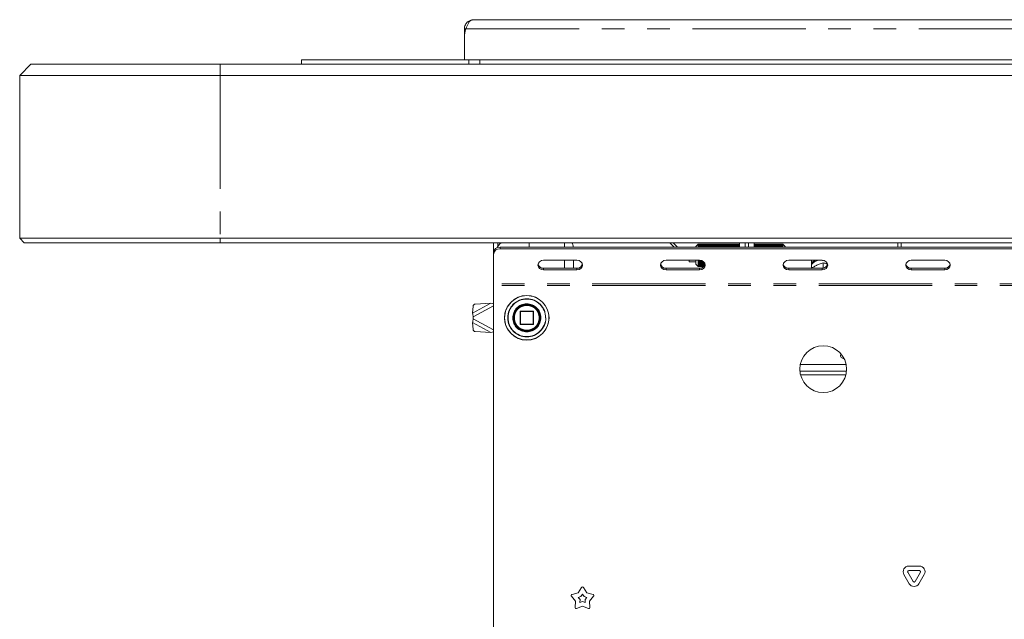
# Model space of a CAD drawing. Units: millimetres. Extents: x 5 to 415, y 5 to 292.
# Drawn here: x 50 to 106, y 216 to 250 of the extents above; entities that cross this region are included whole.
import ezdxf

# ---------------------------------------------------------------- set-up
doc = ezdxf.new("R2010")
doc.units = ezdxf.units.MM
doc.linetypes.add('PHANTOM', pattern=[12.7, 6.35, -1.27, 1.27, -1.27, 1.27, -1.27])

msp = doc.modelspace()

# ---------------------------------------------------------------- linework, layer by layer
at = {"color": 7, "linetype": 'Continuous', "lineweight": 15}
for p, q in [((75.6388, 250.0473), (75.7914, 250.0923)), ((75.7914, 250.0923), (128.0039, 250.0923)), ((75.2727, 249.5736), (75.3624, 249.5736)), ((75.2727, 249.3585), (75.2727, 249.5736)), ((75.2727, 249.3585), (75.2727, 249.1085)), ((75.2727, 249.1085), (75.2727, 247.8423)), ((50.3352, 246.9673), (50.9602, 247.5923)), ((50.9602, 247.5923), (61.5852, 247.5923)), ((61.5852, 247.5923), (142.2102, 247.5923)), ((66.1477, 247.5923), (66.1477, 247.8423)), ((66.1477, 247.8423), (75.5227, 247.8423)), ((75.5227, 247.8423), (76.1477, 247.8423)), ((76.1477, 247.5923), (76.1477, 247.8423)), ((76.1477, 247.8423), (127.6477, 247.8423)), ((61.5852, 246.9673), (50.3352, 246.9673)), ((50.3352, 237.8423), (50.3352, 246.9673)), ((142.2102, 246.9673), (61.5852, 246.9673)), ((50.5852, 237.5923), (50.3352, 237.8423)), ((50.3352, 237.8423), (61.5852, 237.8423)), ((61.5852, 237.5923), (50.5852, 237.5923)), ((61.5852, 237.8423), (142.2102, 237.8423)), ((142.2102, 237.5923), (61.5852, 237.5923)), ((76.8977, 237.0252), (76.8977, 237.5923)), ((77.1477, 237.3715), (77.1477, 237.5923)), ((78.8977, 237.5923), (78.8977, 237.3499)), ((87.0386, 237.3499), (86.7962, 237.5923)), ((86.9723, 237.5923), (87.2151, 237.3499)), ((88.3852, 237.5111), (88.2602, 237.3861)), ((88.4289, 237.5111), (88.3852, 237.5111)), ((88.3852, 237.5111), (88.3852, 237.3499)), ((88.4352, 237.4986), (88.4289, 237.5111)), ((88.4289, 237.5111), (88.4289, 237.3499)), ((88.4477, 237.5111), (88.4352, 237.4986)), ((88.4352, 237.4986), (88.4352, 237.3499)), ((88.4914, 237.5111), (88.4477, 237.5111)), ((88.4477, 237.5111), (88.4477, 237.3499)), ((88.4977, 237.4986), (88.4914, 237.5111)), ((88.4914, 237.5111), (88.4914, 237.3499)), ((88.5102, 237.5111), (88.4977, 237.4986)), ((88.4977, 237.4986), (88.4977, 237.3499)), ((88.5539, 237.5111), (88.5102, 237.5111)), ((88.5102, 237.5111), (88.5102, 237.3499)), ((88.5602, 237.4986), (88.5539, 237.5111)), ((88.5539, 237.5111), (88.5539, 237.3499)), ((88.5727, 237.5111), (88.5602, 237.4986)), ((88.5602, 237.4986), (88.5602, 237.3499)), ((88.6164, 237.5111), (88.5727, 237.5111)), ((88.5727, 237.5111), (88.5727, 237.3499)), ((88.6227, 237.4986), (88.6164, 237.5111)), ((88.6164, 237.5111), (88.6164, 237.3499)), ((88.6352, 237.5111), (88.6227, 237.4986)), ((88.6227, 237.4986), (88.6227, 237.3499)), ((88.6789, 237.5111), (88.6352, 237.5111)), ((88.6352, 237.5111), (88.6352, 237.3499)), ((88.6852, 237.4986), (88.6789, 237.5111)), ((88.6789, 237.5111), (88.6789, 237.3499)), ((88.6977, 237.5111), (88.6852, 237.4986)), ((88.6852, 237.4986), (88.6852, 237.3499)), ((88.7414, 237.5111), (88.6977, 237.5111)), ((88.6977, 237.5111), (88.6977, 237.3499)), ((88.7477, 237.4986), (88.7414, 237.5111)), ((88.7414, 237.5111), (88.7414, 237.3499)), ((88.7602, 237.5111), (88.7477, 237.4986)), ((88.7477, 237.4986), (88.7477, 237.3499)), ((88.8039, 237.5111), (88.7602, 237.5111)), ((88.7602, 237.5111), (88.7602, 237.3499)), ((88.8102, 237.4986), (88.8039, 237.5111)), ((88.8039, 237.5111), (88.8039, 237.3499)), ((88.8227, 237.5111), (88.8102, 237.4986)), ((88.8102, 237.4986), (88.8102, 237.3499)), ((88.8664, 237.5111), (88.8227, 237.5111)), ((88.8227, 237.5111), (88.8227, 237.3499)), ((88.8727, 237.4986), (88.8664, 237.5111)), ((88.8664, 237.5111), (88.8664, 237.3499)), ((88.8852, 237.5111), (88.8727, 237.4986)), ((88.8727, 237.4986), (88.8727, 237.3499)), ((88.9289, 237.5111), (88.8852, 237.5111)), ((88.8852, 237.5111), (88.8852, 237.3499)), ((88.9352, 237.4986), (88.9289, 237.5111)), ((88.9289, 237.5111), (88.9289, 237.3499)), ((88.9477, 237.5111), (88.9352, 237.4986)), ((88.9352, 237.4986), (88.9352, 237.3499)), ((88.9914, 237.5111), (88.9477, 237.5111)), ((88.9477, 237.5111), (88.9477, 237.3499)), ((88.9977, 237.4986), (88.9914, 237.5111)), ((88.9914, 237.5111), (88.9914, 237.3499)), ((89.0102, 237.5111), (88.9977, 237.4986)), ((88.9977, 237.4986), (88.9977, 237.3499)), ((89.0539, 237.5111), (89.0102, 237.5111)), ((89.0102, 237.5111), (89.0102, 237.3499)), ((89.0602, 237.4986), (89.0539, 237.5111)), ((89.0539, 237.5111), (89.0539, 237.3499)), ((89.0727, 237.5111), (89.0602, 237.4986)), ((89.0602, 237.4986), (89.0602, 237.3499)), ((89.1164, 237.5111), (89.0727, 237.5111)), ((89.0727, 237.5111), (89.0727, 237.3499)), ((89.1227, 237.4986), (89.1164, 237.5111)), ((89.1164, 237.5111), (89.1164, 237.3499)), ((89.1352, 237.5111), (89.1227, 237.4986)), ((89.1227, 237.4986), (89.1227, 237.3499)), ((89.1789, 237.5111), (89.1352, 237.5111)), ((89.1352, 237.5111), (89.1352, 237.3499)), ((89.1852, 237.4986), (89.1789, 237.5111)), ((89.1789, 237.5111), (89.1789, 237.3499)), ((89.1977, 237.5111), (89.1852, 237.4986)), ((89.1852, 237.4986), (89.1852, 237.3499)), ((89.2414, 237.5111), (89.1977, 237.5111)), ((89.1977, 237.5111), (89.1977, 237.3499)), ((89.2477, 237.4986), (89.2414, 237.5111)), ((89.2414, 237.5111), (89.2414, 237.3499)), ((89.2602, 237.5111), (89.2477, 237.4986)), ((89.2477, 237.4986), (89.2477, 237.3499)), ((89.3039, 237.5111), (89.2602, 237.5111)), ((89.2602, 237.5111), (89.2602, 237.3499)), ((89.3102, 237.4986), (89.3039, 237.5111)), ((89.3039, 237.5111), (89.3039, 237.3499)), ((89.3227, 237.5111), (89.3102, 237.4986)), ((89.3102, 237.4986), (89.3102, 237.3499)), ((89.3664, 237.5111), (89.3227, 237.5111)), ((89.3227, 237.5111), (89.3227, 237.3499)), ((89.3727, 237.4986), (89.3664, 237.5111)), ((89.3664, 237.5111), (89.3664, 237.3499)), ((89.3852, 237.5111), (89.3727, 237.4986)), ((89.3727, 237.4986), (89.3727, 237.3499)), ((89.4289, 237.5111), (89.3852, 237.5111)), ((89.3852, 237.5111), (89.3852, 237.3499)), ((89.4352, 237.4986), (89.4289, 237.5111)), ((89.4289, 237.5111), (89.4289, 237.3499)), ((89.4477, 237.5111), (89.4352, 237.4986)), ((89.4352, 237.4986), (89.4352, 237.3499)), ((89.4914, 237.5111), (89.4477, 237.5111)), ((89.4477, 237.5111), (89.4477, 237.3499)), ((89.4977, 237.4986), (89.4914, 237.5111)), ((89.4914, 237.5111), (89.4914, 237.3499)), ((89.5102, 237.5111), (89.4977, 237.4986)), ((89.4977, 237.4986), (89.4977, 237.3499)), ((89.5539, 237.5111), (89.5102, 237.5111)), ((89.5102, 237.5111), (89.5102, 237.3499)), ((89.5602, 237.4986), (89.5539, 237.5111)), ((89.5539, 237.5111), (89.5539, 237.3499)), ((89.5727, 237.5111), (89.5602, 237.4986)), ((89.5602, 237.4986), (89.5602, 237.3499)), ((89.6164, 237.5111), (89.5727, 237.5111)), ((89.5727, 237.5111), (89.5727, 237.3499)), ((89.6227, 237.4986), (89.6164, 237.5111)), ((89.6164, 237.5111), (89.6164, 237.3499)), ((89.6352, 237.5111), (89.6227, 237.4986)), ((89.6227, 237.4986), (89.6227, 237.3499)), ((89.6789, 237.5111), (89.6352, 237.5111)), ((89.6352, 237.5111), (89.6352, 237.3499)), ((89.6852, 237.4986), (89.6789, 237.5111)), ((89.6789, 237.5111), (89.6789, 237.3499)), ((89.6977, 237.5111), (89.6852, 237.4986)), ((89.6852, 237.4986), (89.6852, 237.3499)), ((89.7414, 237.5111), (89.6977, 237.5111)), ((89.6977, 237.5111), (89.6977, 237.3499)), ((89.7477, 237.4986), (89.7414, 237.5111)), ((89.7414, 237.5111), (89.7414, 237.3499)), ((89.7602, 237.5111), (89.7477, 237.4986)), ((89.7477, 237.4986), (89.7477, 237.3499)), ((89.8039, 237.5111), (89.7602, 237.5111)), ((89.7602, 237.5111), (89.7602, 237.3499)), ((89.8102, 237.4986), (89.8039, 237.5111)), ((89.8039, 237.5111), (89.8039, 237.3499)), ((89.8227, 237.5111), (89.8102, 237.4986)), ((89.8102, 237.4986), (89.8102, 237.3499)), ((89.8664, 237.5111), (89.8227, 237.5111)), ((89.8227, 237.5111), (89.8227, 237.3499)), ((89.8727, 237.4986), (89.8664, 237.5111)), ((89.8664, 237.5111), (89.8664, 237.3499)), ((89.8852, 237.5111), (89.8727, 237.4986)), ((89.8727, 237.4986), (89.8727, 237.3499)), ((89.9289, 237.5111), (89.8852, 237.5111)), ((89.8852, 237.5111), (89.8852, 237.3499)), ((89.9352, 237.4986), (89.9289, 237.5111)), ((89.9289, 237.5111), (89.9289, 237.3499)), ((89.9477, 237.5111), (89.9352, 237.4986)), ((89.9352, 237.4986), (89.9352, 237.3499)), ((89.9914, 237.5111), (89.9477, 237.5111)), ((89.9477, 237.5111), (89.9477, 237.3499)), ((89.9977, 237.4986), (89.9914, 237.5111)), ((89.9914, 237.5111), (89.9914, 237.3499)), ((90.0102, 237.5111), (89.9977, 237.4986)), ((89.9977, 237.4986), (89.9977, 237.3499)), ((90.0539, 237.5111), (90.0102, 237.5111)), ((90.0102, 237.5111), (90.0102, 237.3499)), ((90.0602, 237.4986), (90.0539, 237.5111)), ((90.0539, 237.5111), (90.0539, 237.3499)), ((90.0727, 237.5111), (90.0602, 237.4986)), ((90.0602, 237.4986), (90.0602, 237.3499)), ((90.1164, 237.5111), (90.0727, 237.5111)), ((90.0727, 237.5111), (90.0727, 237.3499)), ((90.1227, 237.4986), (90.1164, 237.5111)), ((90.1164, 237.5111), (90.1164, 237.3499)), ((90.1352, 237.5111), (90.1227, 237.4986)), ((90.1227, 237.4986), (90.1227, 237.3499)), ((90.1789, 237.5111), (90.1352, 237.5111)), ((90.1352, 237.5111), (90.1352, 237.3499)), ((90.1852, 237.4986), (90.1789, 237.5111)), ((90.1789, 237.5111), (90.1789, 237.3499)), ((90.1977, 237.5111), (90.1852, 237.4986)), ((90.1852, 237.4986), (90.1852, 237.3499)), ((90.2414, 237.5111), (90.1977, 237.5111)), ((90.1977, 237.5111), (90.1977, 237.3499)), ((90.2477, 237.4986), (90.2414, 237.5111)), ((90.2414, 237.5111), (90.2414, 237.3499)), ((90.2602, 237.5111), (90.2477, 237.4986)), ((90.2477, 237.4986), (90.2477, 237.3499)), ((90.3039, 237.5111), (90.2602, 237.5111)), ((90.2602, 237.5111), (90.2602, 237.3499)), ((90.3102, 237.4986), (90.3039, 237.5111)), ((90.3039, 237.5111), (90.3039, 237.3499)), ((90.3227, 237.5111), (90.3102, 237.4986)), ((90.3102, 237.4986), (90.3102, 237.3499)), ((90.3664, 237.5111), (90.3227, 237.5111)), ((90.3227, 237.5111), (90.3227, 237.3499)), ((90.3727, 237.4986), (90.3664, 237.5111)), ((90.3664, 237.5111), (90.3664, 237.3499)), ((90.3852, 237.5111), (90.3727, 237.4986)), ((90.3727, 237.4986), (90.3727, 237.3499)), ((90.4289, 237.5111), (90.3852, 237.5111)), ((90.3852, 237.5111), (90.3852, 237.3499)), ((90.4352, 237.4986), (90.4289, 237.5111)), ((90.4289, 237.5111), (90.4289, 237.3499)), ((90.4477, 237.5111), (90.4352, 237.4986)), ((90.4352, 237.4986), (90.4352, 237.3499)), ((90.4914, 237.5111), (90.4477, 237.5111)), ((90.4477, 237.5111), (90.4477, 237.3499)), ((90.4977, 237.4986), (90.4914, 237.5111)), ((90.4914, 237.5111), (90.4914, 237.3499)), ((90.5102, 237.5111), (90.4977, 237.4986)), ((90.4977, 237.4986), (90.4977, 237.3499)), ((90.5539, 237.5111), (90.5102, 237.5111)), ((90.5102, 237.5111), (90.5102, 237.3499)), ((90.5602, 237.4986), (90.5539, 237.5111)), ((90.5539, 237.5111), (90.5539, 237.3499)), ((90.5727, 237.5111), (90.5602, 237.4986)), ((90.5602, 237.4986), (90.5602, 237.3499)), ((90.6164, 237.5111), (90.5727, 237.5111)), ((90.5727, 237.5111), (90.5727, 237.3499)), ((90.6227, 237.4986), (90.6164, 237.5111)), ((90.6164, 237.5111), (90.6164, 237.3499)), ((90.6352, 237.5111), (90.6227, 237.4986)), ((90.6227, 237.4986), (90.6227, 237.3499)), ((90.6789, 237.5111), (90.6352, 237.5111)), ((90.6352, 237.5111), (90.6352, 237.3499)), ((90.6852, 237.4986), (90.6789, 237.5111)), ((90.6789, 237.5111), (90.6789, 237.3499)), ((90.6977, 237.5111), (90.6852, 237.4986)), ((90.6852, 237.4986), (90.6852, 237.3499)), ((90.7102, 237.5111), (90.6977, 237.5111)), ((90.6977, 237.5111), (90.6977, 237.3499)), ((90.7102, 237.5923), (90.7102, 237.3499)), ((91.0227, 237.3499), (91.0227, 237.5923)), ((91.2102, 237.3499), (91.2102, 237.5923)), ((91.5227, 237.5923), (91.5227, 237.3499)), ((91.5539, 237.5111), (91.5227, 237.5111)), ((91.5602, 237.4986), (91.5539, 237.5111)), ((91.5539, 237.5111), (91.5539, 237.3499)), ((91.5727, 237.5111), (91.5602, 237.4986)), ((91.5602, 237.4986), (91.5602, 237.3499)), ((91.6164, 237.5111), (91.5727, 237.5111)), ((91.5727, 237.5111), (91.5727, 237.3499)), ((91.6227, 237.4986), (91.6164, 237.5111)), ((91.6164, 237.5111), (91.6164, 237.3499)), ((91.6352, 237.5111), (91.6227, 237.4986)), ((91.6227, 237.4986), (91.6227, 237.3499)), ((91.6789, 237.5111), (91.6352, 237.5111)), ((91.6352, 237.5111), (91.6352, 237.3499)), ((91.6852, 237.4986), (91.6789, 237.5111)), ((91.6789, 237.5111), (91.6789, 237.3499)), ((91.6977, 237.5111), (91.6852, 237.4986)), ((91.6852, 237.4986), (91.6852, 237.3499)), ((91.7414, 237.5111), (91.6977, 237.5111)), ((91.6977, 237.5111), (91.6977, 237.3499)), ((91.7477, 237.4986), (91.7414, 237.5111)), ((91.7414, 237.5111), (91.7414, 237.3499)), ((91.7602, 237.5111), (91.7477, 237.4986)), ((91.7477, 237.4986), (91.7477, 237.3499)), ((91.8039, 237.5111), (91.7602, 237.5111)), ((91.7602, 237.5111), (91.7602, 237.3499)), ((91.8102, 237.4986), (91.8039, 237.5111)), ((91.8039, 237.5111), (91.8039, 237.3499)), ((91.8227, 237.5111), (91.8102, 237.4986)), ((91.8102, 237.4986), (91.8102, 237.3499)), ((91.8664, 237.5111), (91.8227, 237.5111)), ((91.8227, 237.5111), (91.8227, 237.3499)), ((91.8727, 237.4986), (91.8664, 237.5111)), ((91.8664, 237.5111), (91.8664, 237.3499)), ((91.8852, 237.5111), (91.8727, 237.4986)), ((91.8727, 237.4986), (91.8727, 237.3499)), ((91.9289, 237.5111), (91.8852, 237.5111)), ((91.8852, 237.5111), (91.8852, 237.3499)), ((91.9352, 237.4986), (91.9289, 237.5111)), ((91.9289, 237.5111), (91.9289, 237.3499)), ((91.9477, 237.5111), (91.9352, 237.4986)), ((91.9352, 237.4986), (91.9352, 237.3499)), ((91.9914, 237.5111), (91.9477, 237.5111)), ((91.9477, 237.5111), (91.9477, 237.3499)), ((91.9977, 237.4986), (91.9914, 237.5111)), ((91.9914, 237.5111), (91.9914, 237.3499)), ((92.0102, 237.5111), (91.9977, 237.4986)), ((91.9977, 237.4986), (91.9977, 237.3499)), ((92.0539, 237.5111), (92.0102, 237.5111)), ((92.0102, 237.5111), (92.0102, 237.3499)), ((92.0602, 237.4986), (92.0539, 237.5111)), ((92.0539, 237.5111), (92.0539, 237.3499)), ((92.0727, 237.5111), (92.0602, 237.4986)), ((92.0602, 237.4986), (92.0602, 237.3499)), ((92.1164, 237.5111), (92.0727, 237.5111)), ((92.0727, 237.5111), (92.0727, 237.3499)), ((92.1227, 237.4986), (92.1164, 237.5111)), ((92.1164, 237.5111), (92.1164, 237.3499)), ((92.1352, 237.5111), (92.1227, 237.4986)), ((92.1227, 237.4986), (92.1227, 237.3499)), ((92.1789, 237.5111), (92.1352, 237.5111)), ((92.1352, 237.5111), (92.1352, 237.3499)), ((92.1852, 237.4986), (92.1789, 237.5111)), ((92.1789, 237.5111), (92.1789, 237.3499)), ((92.1977, 237.5111), (92.1852, 237.4986)), ((92.1852, 237.4986), (92.1852, 237.3499)), ((92.2414, 237.5111), (92.1977, 237.5111)), ((92.1977, 237.5111), (92.1977, 237.3499)), ((92.2477, 237.4986), (92.2414, 237.5111)), ((92.2414, 237.5111), (92.2414, 237.3499)), ((92.2602, 237.5111), (92.2477, 237.4986)), ((92.2477, 237.4986), (92.2477, 237.3499)), ((92.3039, 237.5111), (92.2602, 237.5111)), ((92.2602, 237.5111), (92.2602, 237.3499)), ((92.3102, 237.4986), (92.3039, 237.5111)), ((92.3039, 237.5111), (92.3039, 237.3499)), ((92.3227, 237.5111), (92.3102, 237.4986)), ((92.3102, 237.4986), (92.3102, 237.3499)), ((92.3664, 237.5111), (92.3227, 237.5111)), ((92.3227, 237.5111), (92.3227, 237.3499)), ((92.3727, 237.4986), (92.3664, 237.5111)), ((92.3664, 237.5111), (92.3664, 237.3499)), ((92.3852, 237.5111), (92.3727, 237.4986)), ((92.3727, 237.4986), (92.3727, 237.3499)), ((92.4289, 237.5111), (92.3852, 237.5111)), ((92.3852, 237.5111), (92.3852, 237.3499)), ((92.4352, 237.4986), (92.4289, 237.5111)), ((92.4289, 237.5111), (92.4289, 237.3499)), ((92.4477, 237.5111), (92.4352, 237.4986)), ((92.4352, 237.4986), (92.4352, 237.3499)), ((92.4914, 237.5111), (92.4477, 237.5111)), ((92.4477, 237.5111), (92.4477, 237.3499)), ((92.4977, 237.4986), (92.4914, 237.5111)), ((92.4914, 237.5111), (92.4914, 237.3499)), ((92.5102, 237.5111), (92.4977, 237.4986)), ((92.4977, 237.4986), (92.4977, 237.3499)), ((92.5539, 237.5111), (92.5102, 237.5111)), ((92.5102, 237.5111), (92.5102, 237.3499)), ((92.5602, 237.4986), (92.5539, 237.5111)), ((92.5539, 237.5111), (92.5539, 237.3499)), ((92.5727, 237.5111), (92.5602, 237.4986)), ((92.5602, 237.4986), (92.5602, 237.3499)), ((92.6164, 237.5111), (92.5727, 237.5111)), ((92.5727, 237.5111), (92.5727, 237.3499)), ((92.6227, 237.4986), (92.6164, 237.5111)), ((92.6164, 237.5111), (92.6164, 237.3499)), ((92.6352, 237.5111), (92.6227, 237.4986)), ((92.6227, 237.4986), (92.6227, 237.3499)), ((92.6789, 237.5111), (92.6352, 237.5111)), ((92.6352, 237.5111), (92.6352, 237.3499)), ((92.6852, 237.4986), (92.6789, 237.5111)), ((92.6789, 237.5111), (92.6789, 237.3499)), ((92.6977, 237.5111), (92.6852, 237.4986)), ((92.6852, 237.4986), (92.6852, 237.3499)), ((92.7414, 237.5111), (92.6977, 237.5111)), ((92.6977, 237.5111), (92.6977, 237.3499)), ((92.7477, 237.4986), (92.7414, 237.5111)), ((92.7414, 237.5111), (92.7414, 237.3499)), ((92.7602, 237.5111), (92.7477, 237.4986)), ((92.7477, 237.4986), (92.7477, 237.3499)), ((92.8039, 237.5111), (92.7602, 237.5111)), ((92.7602, 237.5111), (92.7602, 237.3499)), ((92.8102, 237.4986), (92.8039, 237.5111)), ((92.8039, 237.5111), (92.8039, 237.3499)), ((92.8227, 237.5111), (92.8102, 237.4986)), ((92.8102, 237.4986), (92.8102, 237.3499)), ((92.8664, 237.5111), (92.8227, 237.5111)), ((92.8227, 237.5111), (92.8227, 237.3499)), ((92.8727, 237.4986), (92.8664, 237.5111)), ((92.8664, 237.5111), (92.8664, 237.3499)), ((92.8852, 237.5111), (92.8727, 237.4986)), ((92.8727, 237.4986), (92.8727, 237.3499)), ((92.9289, 237.5111), (92.8852, 237.5111)), ((92.8852, 237.5111), (92.8852, 237.3499)), ((92.9352, 237.4986), (92.9289, 237.5111)), ((92.9289, 237.5111), (92.9289, 237.3499)), ((92.9477, 237.5111), (92.9352, 237.4986)), ((92.9352, 237.4986), (92.9352, 237.3499)), ((92.9914, 237.5111), (92.9477, 237.5111)), ((92.9477, 237.5111), (92.9477, 237.3499)), ((92.9977, 237.4986), (92.9914, 237.5111)), ((92.9914, 237.5111), (92.9914, 237.3499)), ((93.0102, 237.5111), (92.9977, 237.4986)), ((92.9977, 237.4986), (92.9977, 237.3499)), ((93.0539, 237.5111), (93.0102, 237.5111)), ((93.0102, 237.5111), (93.0102, 237.3499)), ((93.0602, 237.4986), (93.0539, 237.5111)), ((93.0539, 237.5111), (93.0539, 237.3499)), ((93.0727, 237.5111), (93.0602, 237.4986)), ((93.0602, 237.4986), (93.0602, 237.3499)), ((93.1164, 237.5111), (93.0727, 237.5111)), ((93.0727, 237.5111), (93.0727, 237.3499)), ((93.1227, 237.4986), (93.1164, 237.5111)), ((93.1164, 237.5111), (93.1164, 237.3499)), ((93.1352, 237.5111), (93.1227, 237.4986)), ((93.1227, 237.4986), (93.1227, 237.3499)), ((93.2602, 237.3861), (93.1352, 237.5111)), ((93.1352, 237.5111), (93.1352, 237.3499)), ((99.5852, 237.5923), (99.5852, 237.3499)), ((99.7727, 237.5923), (99.7727, 237.3499)), ((76.8977, 236.9314), (76.8977, 237.0252)), ((76.8977, 235.2864), (76.8977, 236.9314)), ((77.2727, 237.3499), (126.5227, 237.3499)), ((77.2727, 237.2562), (126.5227, 237.2562)), ((87.1844, 237.3806), (87.1537, 237.3499)), ((88.2602, 237.3499), (88.2602, 237.3861)), ((93.2602, 237.3861), (93.2602, 237.3499)), ((81.5852, 236.6067), (79.7102, 236.6067)), ((81.3977, 236.1591), (81.3977, 236.6067)), ((88.4602, 236.6067), (86.5852, 236.6067)), ((87.8852, 236.5111), (87.8852, 236.6067)), ((87.8852, 236.5111), (88.2602, 236.5111)), ((88.2602, 236.3861), (88.2602, 236.6067)), ((88.2602, 236.3861), (88.3852, 236.2611)), ((88.3852, 236.6067), (88.3852, 236.2611)), ((88.4289, 236.6067), (88.4289, 236.2611)), ((88.4352, 236.6067), (88.4352, 236.2736)), ((88.4477, 236.6067), (88.4477, 236.2611)), ((88.4914, 236.6053), (88.4914, 236.2611)), ((88.4977, 236.6047), (88.4977, 236.2736)), ((88.5102, 236.6032), (88.5102, 236.2611)), ((88.5539, 236.5942), (88.5539, 236.2611)), ((88.5602, 236.5924), (88.5602, 236.2736)), ((88.5727, 236.5885), (88.5727, 236.2611)), ((88.6164, 236.5704), (88.6164, 236.2611)), ((88.6227, 236.5672), (88.6227, 236.2736)), ((88.6352, 236.5602), (88.6352, 236.2611)), ((88.6789, 236.5293), (88.6789, 236.2611)), ((88.6852, 236.5238), (88.6852, 236.2736)), ((88.6977, 236.5119), (88.6977, 236.2611)), ((88.7414, 236.454), (88.7414, 236.3118)), ((88.7477, 236.4421), (88.7477, 236.3237)), ((88.7602, 236.4118), (88.7602, 236.354)), ((95.3352, 236.6067), (93.4602, 236.6067)), ((94.7414, 236.6067), (94.7414, 236.1591)), ((95.3477, 236.6003), (95.3477, 236.6064)), ((95.3974, 236.4672), (95.3977, 236.4674)), ((95.3977, 236.4674), (95.3977, 236.1646)), ((95.3977, 236.4674), (95.3979, 236.4672)), ((102.2102, 236.6067), (100.3352, 236.6067)), ((79.7102, 236.1591), (81.5852, 236.1591)), ((79.7102, 236.0654), (81.5852, 236.0654)), ((86.5852, 236.1591), (88.4602, 236.1591)), ((86.5852, 236.0654), (88.4602, 236.0654)), ((88.3852, 236.2611), (88.4289, 236.2611)), ((88.4289, 236.2611), (88.4352, 236.2736)), ((88.4352, 236.2736), (88.4477, 236.2611)), ((88.4477, 236.2611), (88.4914, 236.2611)), ((88.4914, 236.2611), (88.4977, 236.2736)), ((88.4977, 236.2736), (88.5102, 236.2611)), ((88.5102, 236.2611), (88.5539, 236.2611)), ((88.5539, 236.2611), (88.5602, 236.2736)), ((88.5602, 236.2736), (88.5727, 236.2611)), ((88.5727, 236.2611), (88.6164, 236.2611)), ((88.6164, 236.2611), (88.6227, 236.2736)), ((88.6227, 236.2736), (88.6352, 236.2611)), ((88.6352, 236.2611), (88.6789, 236.2611)), ((88.6789, 236.2611), (88.6852, 236.2736)), ((88.6852, 236.2736), (88.6977, 236.2611)), ((88.6977, 236.2611), (88.7046, 236.2611)), ((93.4602, 236.1591), (95.3352, 236.1591)), ((93.4602, 236.0654), (95.3352, 236.0654)), ((94.9651, 236.2939), (95.0176, 236.3213)), ((100.3352, 236.1591), (102.2102, 236.1591)), ((100.3352, 236.0654), (102.2102, 236.0654)), ((76.8977, 235.2864), (76.8977, 235.1926)), ((76.8977, 235.1926), (76.8977, 206.5676)), ((76.7617, 234.2006), (75.887, 234.1495)), ((75.7588, 234.0303), (75.7339, 233.6353)), ((78.3977, 233.7301), (78.3977, 233.0301)), ((79.1227, 233.7551), (78.4227, 233.7551)), ((79.1477, 233.0301), (79.1477, 233.7301)), ((75.7339, 233.1249), (75.7588, 232.73)), ((75.7727, 233.3176), (75.7727, 233.4426)), ((75.887, 232.6108), (76.7617, 232.5597)), ((78.4227, 233.0051), (79.1227, 233.0051)), ((96.5652, 231.1048), (96.5227, 231.1048)), ((96.7048, 230.3861), (94.0906, 230.3861)), ((96.7048, 230.3861), (94.0906, 230.3861)), ((100.1912, 219.4627), (100.7917, 219.4627)), ((100.1912, 219.2127), (100.7917, 219.2127)), ((100.2208, 218.4739), (99.9206, 218.9939)), ((100.4373, 218.5989), (100.1371, 219.1189)), ((100.8458, 219.1189), (100.5456, 218.5989)), ((101.0623, 218.9939), (100.7621, 218.4739)), ((81.6534, 217.9663), (81.845, 218.2662)), ((81.9503, 218.2662), (82.1419, 217.9663)), ((81.5025, 217.5017), (81.2765, 217.7766)), ((81.309, 217.8768), (81.6534, 217.9663)), ((81.656, 217.7087), (81.8113, 217.749)), ((81.7579, 217.5847), (81.656, 217.7087)), ((81.7483, 217.4245), (81.7579, 217.5847)), ((81.8113, 217.749), (81.8977, 217.8843)), ((81.8977, 217.8843), (81.9841, 217.749)), ((81.9841, 217.749), (82.1394, 217.7087)), ((82.1394, 217.7087), (82.0375, 217.5847)), ((82.0375, 217.5847), (82.047, 217.4245)), ((82.1419, 217.9663), (82.4863, 217.8768)), ((82.5189, 217.7766), (82.2929, 217.5017)), ((81.4812, 217.1465), (81.5025, 217.5017)), ((81.8977, 217.2146), (81.5664, 217.0846)), ((81.8977, 217.4832), (81.7483, 217.4245)), ((82.047, 217.4245), (81.8977, 217.4832)), ((82.2289, 217.0846), (81.8977, 217.2146)), ((82.2929, 217.5017), (82.3141, 217.1465))]:
    msp.add_line(p, q, dxfattribs=at)
at = {"color": 8, "linetype": 'PHANTOM', "lineweight": 0}
for p, q in [((75.2979, 249.3585), (75.2727, 249.3585)), ((75.3624, 249.5736), (128.4329, 249.5736)), ((61.5852, 246.9673), (61.5852, 247.5923)), ((75.5227, 247.5923), (75.5227, 247.8423)), ((61.5852, 246.9673), (61.5852, 237.8423)), ((61.5852, 237.5923), (61.5852, 237.8423)), ((80.8789, 237.5923), (80.8789, 237.3499)), ((77.2727, 237.3499), (77.2727, 237.2562)), ((80.8789, 236.6067), (80.8789, 236.1591)), ((79.7102, 236.1591), (79.7102, 236.0654)), ((81.5852, 236.1591), (81.5852, 236.0654)), ((86.5852, 236.1591), (86.5852, 236.0654)), ((88.4602, 236.1591), (88.4602, 236.0654)), ((93.4602, 236.1591), (93.4602, 236.0654)), ((95.3352, 236.1591), (95.3352, 236.0654)), ((100.3352, 236.1591), (100.3352, 236.0654)), ((102.2102, 236.1591), (102.2102, 236.0654)), ((126.8977, 235.2864), (76.8977, 235.2864)), ((126.8977, 235.1926), (76.8977, 235.1926)), ((76.7617, 234.2006), (75.7339, 233.6353)), ((76.8977, 234.0614), (75.7727, 233.4426)), ((78.405, 233.7301), (78.3977, 233.7301)), ((78.4227, 233.7301), (78.405, 233.7301)), ((78.4227, 233.7551), (78.4227, 233.7301)), ((78.4227, 233.7301), (79.1227, 233.7301)), ((78.4227, 233.0301), (78.4227, 233.7301)), ((79.1227, 233.7301), (79.1227, 233.7551)), ((79.1477, 233.7301), (79.1227, 233.7301)), ((79.1227, 233.7301), (79.1227, 233.0301)), ((75.7339, 233.1249), (76.7617, 232.5597)), ((75.7727, 233.3176), (76.8977, 232.6989)), ((78.3977, 233.0301), (78.4227, 233.0301)), ((78.4227, 233.0301), (78.4227, 233.0051)), ((79.1227, 233.0301), (78.4227, 233.0301)), ((79.1227, 233.0051), (79.1227, 233.0301)), ((79.1227, 233.0301), (79.1477, 233.0301)), ((79.5601, 233.3894), (79.5602, 233.3801)), ((79.8248, 233.3744), (79.8248, 233.3801)), ((94.1104, 230.7611), (96.685, 230.7611)), ((94.123, 230.1923), (96.6724, 230.1923))]:
    msp.add_line(p, q, dxfattribs=at)
at = {"color": 7, "linetype": 'Continuous', "lineweight": 15, "flags": 128}
for points in [[(77.3265, 237.5923), (77.2486, 237.5065), (77.1149, 237.3198)], [(79.7102, 236.6067), (79.5906, 236.5861), (79.4892, 236.5274), (79.4215, 236.4396), (79.3977, 236.336), (79.4215, 236.2325), (79.4892, 236.1447), (79.5906, 236.086), (79.7102, 236.0654)], [(81.5852, 236.0654), (81.7048, 236.086), (81.8061, 236.1447), (81.8739, 236.2325), (81.8977, 236.336), (81.8739, 236.4396), (81.8061, 236.5274), (81.7048, 236.5861), (81.5852, 236.6067)], [(86.5852, 236.6067), (86.4656, 236.5861), (86.3642, 236.5274), (86.2965, 236.4396), (86.2727, 236.336), (86.2965, 236.2325), (86.3642, 236.1447), (86.4656, 236.086), (86.5852, 236.0654)], [(88.4602, 236.0654), (88.5798, 236.086), (88.6811, 236.1447), (88.7489, 236.2325), (88.7727, 236.336), (88.7489, 236.4396), (88.6811, 236.5274), (88.5798, 236.5861), (88.4602, 236.6067)], [(93.4602, 236.6067), (93.3406, 236.5861), (93.2392, 236.5274), (93.1715, 236.4396), (93.1477, 236.336), (93.1715, 236.2325), (93.2392, 236.1447), (93.3406, 236.086), (93.4602, 236.0654)], [(95.3352, 236.0654), (95.4548, 236.086), (95.5561, 236.1447), (95.6239, 236.2325), (95.6477, 236.336), (95.6239, 236.4396), (95.5561, 236.5274), (95.4548, 236.5861), (95.3352, 236.6067)], [(100.3352, 236.6067), (100.2156, 236.5861), (100.1142, 236.5274), (100.0465, 236.4396), (100.0227, 236.336), (100.0465, 236.2325), (100.1142, 236.1447), (100.2156, 236.086), (100.3352, 236.0654)], [(102.2102, 236.0654), (102.3298, 236.086), (102.4311, 236.1447), (102.4989, 236.2325), (102.5227, 236.336), (102.4989, 236.4396), (102.4311, 236.5274), (102.3298, 236.5861), (102.2102, 236.6067)]]:
    msp.add_lwpolyline(points, dxfattribs=at)
at = {"color": 7, "linetype": 'Continuous', "lineweight": 15}
for centre, radius in [((78.7727, 233.3801), 1.25), ((78.7727, 233.3801), 0.7625), ((78.7727, 233.3801), 0.75), ((78.7727, 233.3801), 0.725), ((95.3977, 230.5051), 1.3125)]:
    msp.add_circle(centre, radius, dxfattribs=at)
at = {"color": 8, "linetype": 'PHANTOM', "lineweight": 0}
for radius in [1.2427, 1.0698]:
    msp.add_circle((78.7727, 233.3801), radius, dxfattribs=at)
at = {"color": 7, "linetype": 'Continuous', "lineweight": 15}
for centre, radius, start, end in [((76.5227, 249.1085), 1.25, 158.15408, 180), ((77.2492, 236.9981), 0.3526, 86.18855, 175.59814), ((77.2492, 236.9043), 0.3526, 86.1887, 175.59799), ((79.693, 236.4591), 0.3004, 194.68952, 273.27518), ((81.6023, 236.4591), 0.3004, 266.72514, 345.31049), ((86.568, 236.4591), 0.3004, 194.6898, 273.27474), ((88.4773, 236.4591), 0.3004, 266.72486, 345.3106), ((93.443, 236.4591), 0.3004, 194.68931, 273.27505), ((95.3524, 236.459), 0.3004, 266.7185, 345.43188), ((95.3976, 235.7065), 0.8952, 90.17289, 93.19963), ((100.318, 236.4591), 0.3004, 194.68944, 273.27505), ((102.2273, 236.4591), 0.3004, 266.72494, 345.31055), ((75.8929, 234.0146), 0.135, 92.50076, 173.34691), ((78.4227, 233.7301), 0.025, 90, 180), ((79.1227, 233.7301), 0.025, 45, 90), ((79.1227, 233.7301), 0.025, 0, 45), ((78.4227, 233.0301), 0.025, 180, 225), ((79.1227, 233.0301), 0.025, 315, 0), ((75.8929, 232.7456), 0.135, 186.65309, 267.49924), ((78.4227, 233.0301), 0.025, 225, 270), ((79.1227, 233.0301), 0.025, 270, 315), ((96.5227, 231.2611), 0.1562, 143.03695, 270), ((100.1912, 219.1502), 0.3125, 90, 210), ((100.1912, 219.1502), 0.0625, 90, 210), ((100.7917, 219.1502), 0.3125, 330, 90), ((100.7917, 219.1502), 0.0625, 330, 90), ((81.8977, 218.2325), 0.0625, 32.57286, 147.42714), ((100.4914, 218.6301), 0.3125, 210, 330), ((100.4914, 218.6301), 0.0625, 210, 330), ((81.3248, 217.8163), 0.0625, 104.57286, 219.42714), ((82.4706, 217.8163), 0.0625, 320.57286, 75.42714), ((81.5436, 217.1428), 0.0625, 176.57286, 291.42714), ((82.2518, 217.1428), 0.0625, 248.57286, 3.42714)]:
    msp.add_arc(centre, radius, start, end, dxfattribs=at)
at = {"color": 8, "linetype": 'PHANTOM', "lineweight": 0}
for centre, radius, start, end in [((95.3668, 235.8533), 0.8084, 111.25266, 140.67914), ((78.7727, 233.3801), 1.0521, 360, 359.68806), ((78.7727, 233.3801), 0.7875, 0.67196, 0)]:
    msp.add_arc(centre, radius, start, end, dxfattribs=at)
at = {"color": 7, "linetype": 'Continuous', "lineweight": 15}
for points, knots in [([(75.7914, 250.0923), (75.7224, 250.0845), (75.6015, 250.0708), (75.4389, 249.9678), (75.3368, 249.8395), (75.2818, 249.6992), (75.2758, 249.6167), (75.2727, 249.5736)], [0, 0, 0, 0, 0.2679514, 0.4689946, 0.7082374, 0.8475916, 1, 1, 1, 1]), ([(75.3624, 249.5736), (75.3837, 249.6348), (75.4242, 249.751), (75.4924, 249.8924), (75.5611, 249.9918), (75.614, 250.0296), (75.6388, 250.0473)], [0, 0, 0, 0, 0.2940595, 0.5580837, 0.7929547, 1, 1, 1, 1]), ([(81.3805, 237.3499), (81.3766, 237.3946), (81.3689, 237.4823), (81.321, 237.5561), (81.2975, 237.5923)], [0, 0, 0, 0, 0.5088414, 1, 1, 1, 1]), ([(94.9347, 236.6067), (94.9125, 236.592), (94.8376, 236.5426), (94.7722, 236.4758), (94.7415, 236.4204), (94.7414, 236.4202)], [0, 0, 0, 0, 0.2957048, 0.9981688, 1, 1, 1, 1]), ([(95.0176, 236.3213), (95.0268, 236.3259), (95.119, 236.3719), (95.2499, 236.4239), (95.3613, 236.4566), (95.3974, 236.4672)], [0, 0, 0, 0, 0.0693292, 0.6976775, 1, 1, 1, 1]), ([(95.3979, 236.4672), (95.4664, 236.4482), (95.5434, 236.4269), (95.6276, 236.3886), (95.6369, 236.3844)], [0, 0, 0, 0, 0.8897478, 1, 1, 1, 1]), ([(94.7414, 236.1536), (94.7597, 236.1669), (94.8305, 236.2186), (94.9078, 236.2618), (94.9651, 236.2939)], [0, 0, 0, 0, 0.2579745, 1, 1, 1, 1]), ([(76.8977, 234.1662), (76.8961, 234.1667), (76.8496, 234.1801), (76.8049, 234.1905), (76.7617, 234.2006)], [0, 0, 0, 0, 0.0347232, 1, 1, 1, 1]), ([(75.7727, 233.4426), (75.7688, 233.4608), (75.761, 233.497), (75.7472, 233.5629), (75.739, 233.6074), (75.7339, 233.6353)], [0, 0, 0, 0, 0.2717387, 0.5434758, 1, 1, 1, 1]), ([(79.4034, 233.7859), (79.4035, 233.7858), (79.4036, 233.7856), (79.4048, 233.7838), (79.4065, 233.7811), (79.4088, 233.7775), (79.4115, 233.7731), (79.4145, 233.7682), (79.4176, 233.763), (79.4196, 233.7596), (79.4206, 233.758)], [0, 0, 0, 0, 0.1231981, 0.2454628, 0.3693433, 0.4938293, 0.6197028, 0.7461654, 0.873257, 1, 1, 1, 1]), ([(79.4869, 233.6089), (79.487, 233.6087), (79.4871, 233.6085), (79.4877, 233.6065), (79.4887, 233.6034), (79.4899, 233.5993), (79.4914, 233.5943), (79.4931, 233.5888), (79.4947, 233.583), (79.4958, 233.5793), (79.4963, 233.5774)], [0, 0, 0, 0, 0.1230372, 0.2451192, 0.3692698, 0.4936749, 0.6197348, 0.7462649, 0.8732916, 1, 1, 1, 1]), ([(75.7339, 233.1249), (75.7369, 233.1413), (75.7427, 233.1741), (75.7557, 233.2384), (75.7661, 233.2871), (75.7727, 233.3176)], [0, 0, 0, 0, 0.2717344, 0.543465, 1, 1, 1, 1]), ([(79.4395, 233.0368), (79.4394, 233.0367), (79.4393, 233.0365), (79.4383, 233.0346), (79.4369, 233.0318), (79.4348, 233.0279), (79.4324, 233.0234), (79.4296, 233.0183), (79.4267, 233.013), (79.4248, 233.0096), (79.4238, 233.008)], [0, 0, 0, 0, 0.1230332, 0.2451018, 0.3692664, 0.4936537, 0.6197084, 0.74626, 0.8732604, 1, 1, 1, 1]), ([(79.5056, 233.2211), (79.5056, 233.221), (79.5055, 233.2207), (79.5051, 233.2186), (79.5044, 233.2155), (79.5034, 233.2113), (79.5023, 233.2063), (79.5009, 233.2007), (79.4994, 233.1948), (79.4984, 233.191), (79.498, 233.1892)], [0, 0, 0, 0, 0.1230336, 0.2451103, 0.3692786, 0.4936744, 0.6197073, 0.7462783, 0.873272, 1, 1, 1, 1]), ([(76.7617, 232.5597), (76.8034, 232.5694), (76.8481, 232.5797), (76.8946, 232.5932), (76.8977, 232.5941)], [0, 0, 0, 0, 0.9327431, 1, 1, 1, 1])]:
    msp.add_open_spline(points, degree=3, knots=knots, dxfattribs=at)
at = {"color": 8, "linetype": 'PHANTOM', "lineweight": 0}
for points, knots in [([(78.0727, 233.3801), (78.082, 233.4682), (78.0964, 233.6036), (78.1837, 233.7667), (78.274, 233.8786), (78.3862, 233.9696), (78.5492, 234.0541), (78.7727, 234.097), (78.9962, 234.0541), (79.1592, 233.9696), (79.2713, 233.8786), (79.3617, 233.7667), (79.4489, 233.6036), (79.4633, 233.4682), (79.4727, 233.3801)], [0, 0, 0, 0, 0.1197287, 0.1841803, 0.2500004, 0.3158193, 0.3802716, 0.4999997, 0.6197286, 0.6841802, 0.7499997, 0.8158193, 0.8802713, 1, 1, 1, 1]), ([(79.4727, 233.3801), (79.4633, 233.2921), (79.4489, 233.1566), (79.3617, 232.9936), (79.2713, 232.8816), (79.1592, 232.7907), (78.9962, 232.7061), (78.7727, 232.6632), (78.5492, 232.7061), (78.3862, 232.7907), (78.274, 232.8816), (78.1837, 232.9936), (78.0964, 233.1566), (78.082, 233.2921), (78.0727, 233.3801)], [0, 0, 0, 0, 0.1197287, 0.1841807, 0.2500003, 0.3158198, 0.3802714, 0.5000003, 0.6197284, 0.6841807, 0.7499996, 0.8158197, 0.8802713, 1, 1, 1, 1])]:
    msp.add_open_spline(points, degree=3, knots=knots, dxfattribs=at)

doc.saveas('drawing.dxf')
